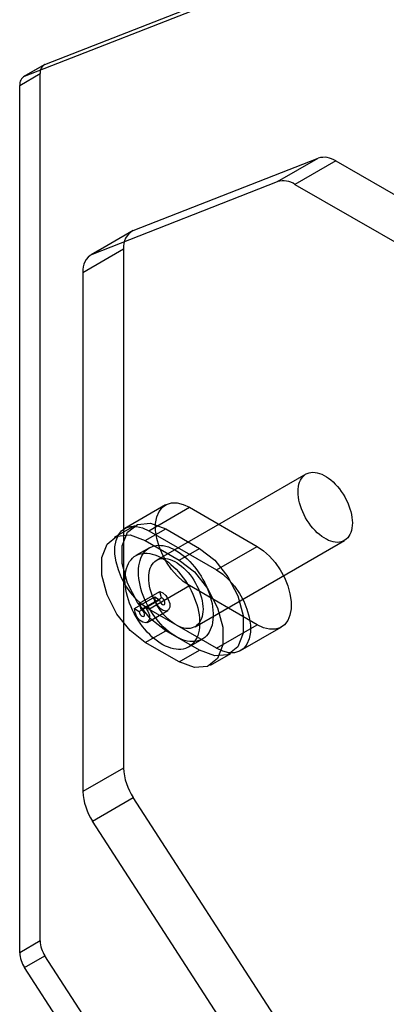
# Model space of a CAD drawing. Extents: x 0 to 420, y 0 to 297.
# Drawn here: x 374 to 376, y 133 to 139 of the extents above; entities that cross this region are included whole.
import ezdxf

# ---------------------------------------------------------------- set-up
doc = ezdxf.new("R2010")
doc.units = 0
doc.layers.get('0').update_dxf_attribs({"linetype": 'CONTINUOUS'})

msp = doc.modelspace()

# ---------------------------------------------------------------- linework, layer by layer
at = {"color": 7, "linetype": 'CONTINUOUS'}
for p, q in [((374.336671, 138.480993), (376.794698, 139.443737)), ((374.21882, 138.412959), (376.676847, 139.375703)), ((374.331622, 138.478566), (374.213771, 138.410532)), ((374.336671, 138.480993), (374.21882, 138.412959)), ((374.190755, 138.35966), (374.308606, 138.427694)), ((374.308606, 133.404607), (374.308606, 138.427694)), ((374.190755, 133.336573), (374.190755, 138.35966)), ((374.847926, 137.51905), (375.918396, 137.938325)), ((375.682694, 137.802257), (375.918396, 137.938325)), ((376.019401, 137.922468), (375.783698, 137.7864)), ((376.019401, 137.922468), (377.463088, 137.089045)), ((374.612224, 137.382982), (375.682694, 137.802257)), ((375.783698, 137.7864), (377.227386, 136.952977)), ((374.837828, 137.514195), (374.602126, 137.378127)), ((374.847926, 137.51905), (374.612224, 137.382982)), ((374.556093, 137.276384), (374.791796, 137.412452)), ((374.791796, 137.412452), (374.791796, 134.406242)), ((374.556093, 137.276384), (374.556093, 134.270174)), ((375.84742, 136.108606), (374.983178, 135.60969)), ((375.03397, 135.929939), (374.798268, 135.793871)), ((374.937145, 135.780119), (375.172848, 135.916187)), ((375.172848, 135.916187), (375.565685, 135.689407)), ((374.854814, 135.809347), (374.736963, 135.741313)), ((374.917503, 135.723435), (375.035355, 135.791469)), ((374.937145, 135.780119), (375.329982, 135.553339)), ((375.035355, 135.791469), (375.231773, 135.678079)), ((374.917503, 135.723435), (375.113922, 135.610045)), ((375.205382, 135.224779), (376.069624, 135.723695)), ((374.941515, 135.68186), (374.862947, 135.636504)), ((375.113922, 135.610045), (375.231773, 135.678079)), ((375.329982, 135.553339), (375.565685, 135.689407)), ((374.937145, 135.326485), (375.172848, 135.462553)), ((375.565685, 135.235773), (375.172848, 135.462553)), ((374.853864, 135.329244), (374.971715, 135.397278)), ((374.882148, 135.312915), (374.999999, 135.380949)), ((374.882814, 135.360274), (375.000665, 135.428308)), ((374.892487, 135.323998), (375.010338, 135.392032)), ((374.971715, 135.397278), (374.999999, 135.380949)), ((375.010338, 135.392032), (375.000665, 135.428308)), ((374.853864, 135.329244), (374.882148, 135.312915)), ((374.892487, 135.323998), (374.882814, 135.360274)), ((374.92897, 135.249957), (375.046821, 135.317991)), ((375.329982, 135.099705), (374.937145, 135.326485)), ((374.917503, 135.133711), (375.035355, 135.201745)), ((375.231773, 135.088355), (375.035355, 135.201745)), ((375.329982, 135.099705), (375.565685, 135.235773)), ((375.46886, 135.085953), (375.704562, 135.222021)), ((375.168478, 135.107252), (375.247046, 135.152608)), ((375.113922, 135.020321), (374.917503, 135.133711)), ((375.113922, 135.020321), (375.231773, 135.088355)), ((375.294463, 135.002443), (375.412314, 135.070477)), ((374.791796, 134.406242), (374.556093, 134.270174)), ((374.612224, 134.098769), (374.847926, 134.234837)), ((375.918396, 132.579624), (374.847926, 134.234837)), ((375.682694, 132.443556), (374.612224, 134.098769)), ((374.308606, 133.404607), (374.190755, 133.336573)), ((374.21882, 133.25087), (374.336671, 133.318904)), ((376.794698, 129.518182), (374.336671, 133.318904)), ((376.676847, 129.450148), (374.21882, 133.25087))]:
    msp.add_line(p, q, dxfattribs=at)
at = {"color": 7, "linetype": 'CONTINUOUS', "flags": 128}
for points in [[(375.801387, 136.006862), (375.801953, 136.021924), (375.803647, 136.036223), (375.806457, 136.049658), (375.810363, 136.06213), (375.815336, 136.073551), (375.821341, 136.083837), (375.828334, 136.092916), (375.836265, 136.10072), (375.845077, 136.107195), (375.854707, 136.112294), (375.865084, 136.115979), (375.876135, 136.118224), (375.887779, 136.119014), (375.899933, 136.118342), (375.912509, 136.116213), (375.925417, 136.112642), (375.938563, 136.107656), (375.951853, 136.10129), (375.965191, 136.09359), (375.978481, 136.084612), (375.991627, 136.07442), (376.004534, 136.063088), (376.017111, 136.050697), (376.029264, 136.037336), (376.040909, 136.023102), (376.051959, 136.008098), (376.062337, 135.992431), (376.071966, 135.976215), (376.080778, 135.959566), (376.08871, 135.942604), (376.095703, 135.925451), (376.101708, 135.908232), (376.106681, 135.891069), (376.110586, 135.874088), (376.113396, 135.857409), (376.115091, 135.841153), (376.115657, 135.825438), (376.115091, 135.810377), (376.113396, 135.796077), (376.110586, 135.782643), (376.106681, 135.770171), (376.101708, 135.75875), (376.095703, 135.748464), (376.08871, 135.739385), (376.080778, 135.73158), (376.071966, 135.725106), (376.062337, 135.720007), (376.051959, 135.716322), (376.040909, 135.714076), (376.029264, 135.713287), (376.017111, 135.713959), (376.004534, 135.716088), (375.991627, 135.719658), (375.978481, 135.724645), (375.965191, 135.73101), (375.951853, 135.73871), (375.938563, 135.747689), (375.925417, 135.757881), (375.912509, 135.769213), (375.899933, 135.781604), (375.887779, 135.794965), (375.876135, 135.809198), (375.865084, 135.824203), (375.854707, 135.839869), (375.845077, 135.856086), (375.836265, 135.872735), (375.828334, 135.889697), (375.821341, 135.906849), (375.815336, 135.924069), (375.810363, 135.941231), (375.806457, 135.958213), (375.803647, 135.974892), (375.801953, 135.991147), (375.801387, 136.006862)], [(375.172848, 135.462553), (375.136756, 135.487251), (375.101893, 135.518831), (375.069447, 135.556219), (375.040521, 135.598141), (375.016102, 135.64317), (374.997021, 135.689772), (374.983927, 135.73636), (374.977267, 135.781349), (374.977267, 135.823205), (374.983927, 135.860503), (374.997021, 135.891974), (375.016102, 135.916545), (375.040521, 135.93338), (375.069447, 135.941906), (375.101893, 135.941832), (375.136756, 135.933161), (375.172848, 135.916187)], [(374.937145, 135.326485), (374.901054, 135.351183), (374.866191, 135.382763), (374.833744, 135.420151), (374.804819, 135.462073), (374.7804, 135.507102), (374.761319, 135.553704), (374.748225, 135.600292), (374.741565, 135.645281), (374.741565, 135.687137), (374.748225, 135.724435), (374.761319, 135.755906), (374.7804, 135.780477), (374.804819, 135.797312), (374.833744, 135.805838), (374.866191, 135.805764), (374.901054, 135.797093), (374.937145, 135.780119)], [(375.035355, 135.201745), (374.948022, 135.269944), (374.871223, 135.365481), (374.81422, 135.476835), (374.78389, 135.590573), (374.78389, 135.692977), (374.81422, 135.771697), (374.871223, 135.817236), (374.948022, 135.824103), (375.035355, 135.791469)], [(374.917503, 135.133711), (374.830171, 135.20191), (374.753371, 135.297447), (374.696369, 135.408801), (374.666039, 135.522539), (374.666039, 135.624943), (374.696369, 135.703663), (374.753371, 135.749202), (374.830171, 135.756069), (374.917503, 135.723435)], [(374.87822, 135.541963), (374.878783, 135.559641), (374.88047, 135.576577), (374.883271, 135.592682), (374.887173, 135.607872), (374.892154, 135.622069), (374.898189, 135.635197), (374.905246, 135.647189), (374.913289, 135.657982), (374.922276, 135.66752), (374.932159, 135.675753), (374.942888, 135.682639), (374.954406, 135.688141), (374.966653, 135.69223), (374.979565, 135.694885), (374.993076, 135.696093), (375.007114, 135.695848), (375.021606, 135.694149), (375.036478, 135.691007), (375.051651, 135.686438), (375.067046, 135.680465), (375.082583, 135.67312), (375.098181, 135.66444), (375.113759, 135.654472), (375.129235, 135.643267), (375.144529, 135.630884), (375.159561, 135.617386), (375.174252, 135.602846), (375.188527, 135.587337), (375.20231, 135.570942), (375.21553, 135.553745), (375.228118, 135.535837), (375.240009, 135.51731), (375.251139, 135.498262), (375.261452, 135.478791), (375.270893, 135.458999), (375.279413, 135.438989), (375.286968, 135.418866), (375.293519, 135.398735), (375.299031, 135.3787), (375.303475, 135.358866), (375.306828, 135.339336), (375.309074, 135.320212), (375.3102, 135.301594), (375.3102, 135.283579), (375.309074, 135.266261), (375.306828, 135.24973), (375.303475, 135.234072), (375.299031, 135.219369), (375.293519, 135.205698), (375.286968, 135.193129), (375.279413, 135.181729), (375.270893, 135.171557), (375.261452, 135.162666), (375.251139, 135.155102), (375.240009, 135.148904), (375.228118, 135.144105), (375.21553, 135.140731), (375.20231, 135.138798), (375.188527, 135.138316), (375.174252, 135.139289), (375.159561, 135.141711), (375.144529, 135.145569), (375.129235, 135.150844), (375.113759, 135.157507), (375.098181, 135.165525), (375.082583, 135.174854), (375.067046, 135.185448), (375.051651, 135.19725), (375.036478, 135.210198), (375.021606, 135.224227), (375.007114, 135.239261), (374.993076, 135.255223), (374.979565, 135.27203), (374.966653, 135.289594), (374.954406, 135.307824), (374.942888, 135.326624), (374.932159, 135.345896), (374.922276, 135.36554), (374.913289, 135.385454), (374.905246, 135.405533), (374.898189, 135.425674), (374.892154, 135.44577), (374.887173, 135.465718), (374.883271, 135.485412), (374.88047, 135.504752), (374.878783, 135.523635), (374.87822, 135.541963)], [(375.231773, 135.678079), (375.319106, 135.609881), (375.395905, 135.514343), (375.452908, 135.40299), (375.483238, 135.289252), (375.483238, 135.186847), (375.452908, 135.108128), (375.395905, 135.062589), (375.319106, 135.055722), (375.231773, 135.088355)], [(375.565685, 135.689407), (375.601777, 135.66471), (375.636639, 135.63313), (375.669086, 135.595742), (375.698011, 135.55382), (375.72243, 135.508791), (375.741511, 135.462189), (375.754605, 135.4156), (375.761265, 135.370612), (375.761265, 135.328756), (375.754605, 135.291457), (375.741511, 135.259987), (375.72243, 135.235415), (375.698011, 135.21858), (375.669086, 135.210055), (375.636639, 135.210129), (375.601777, 135.2188), (375.565685, 135.235773)], [(374.799652, 135.496607), (374.800216, 135.514285), (374.801902, 135.531221), (374.804704, 135.547326), (374.808605, 135.562516), (374.813587, 135.576713), (374.819622, 135.589841), (374.826679, 135.601833), (374.834722, 135.612626), (374.843709, 135.622164), (374.853592, 135.630397), (374.86432, 135.637283), (374.875838, 135.642784), (374.888085, 135.646874), (374.900998, 135.649529), (374.914508, 135.650737), (374.928546, 135.650492), (374.943039, 135.648793), (374.95791, 135.645651), (374.973083, 135.641082), (374.988478, 135.635109), (375.004015, 135.627764), (375.019614, 135.619084), (375.035191, 135.609116), (375.050667, 135.597911), (375.065961, 135.585528), (375.080993, 135.57203), (375.095685, 135.55749), (375.10996, 135.541981), (375.123743, 135.525586), (375.136963, 135.508389), (375.149551, 135.490481), (375.161441, 135.471954), (375.172572, 135.452906), (375.182884, 135.433435), (375.192325, 135.413643), (375.200846, 135.393633), (375.208401, 135.37351), (375.214951, 135.353379), (375.220463, 135.333344), (375.224907, 135.31351), (375.228261, 135.29398), (375.230507, 135.274856), (375.231632, 135.256238), (375.231632, 135.238223), (375.230507, 135.220905), (375.228261, 135.204374), (375.224907, 135.188716), (375.220463, 135.174013), (375.214951, 135.160342), (375.208401, 135.147773), (375.200846, 135.136373), (375.192325, 135.126201), (375.182884, 135.11731), (375.172572, 135.109746), (375.161441, 135.103548), (375.149551, 135.098749), (375.136963, 135.095375), (375.123743, 135.093442), (375.10996, 135.09296), (375.095685, 135.093933), (375.080993, 135.096355), (375.065961, 135.100213), (375.050667, 135.105488), (375.035191, 135.112151), (375.019614, 135.120168), (375.004015, 135.129498), (374.988478, 135.140092), (374.973083, 135.151894), (374.95791, 135.164842), (374.943039, 135.178871), (374.928546, 135.193905), (374.914508, 135.209867), (374.900998, 135.226674), (374.888085, 135.244238), (374.875838, 135.262468), (374.86432, 135.281268), (374.853592, 135.30054), (374.843709, 135.320184), (374.834722, 135.340098), (374.826679, 135.360177), (374.819622, 135.380318), (374.813587, 135.400414), (374.808605, 135.420362), (374.804704, 135.440056), (374.801902, 135.459396), (374.800216, 135.478279), (374.799652, 135.496607)], [(374.937145, 135.507946), (374.937711, 135.523008), (374.939406, 135.537307), (374.942216, 135.550742), (374.946121, 135.563214), (374.951094, 135.574635), (374.957099, 135.584921), (374.964092, 135.593999), (374.972024, 135.601804), (374.980836, 135.608279), (374.990465, 135.613378), (375.000843, 135.617063), (375.011893, 135.619308), (375.023537, 135.620098), (375.035691, 135.619426), (375.048268, 135.617297), (375.061175, 135.613726), (375.074321, 135.60874), (375.087611, 135.602374), (375.100949, 135.594674), (375.114239, 135.585696), (375.127385, 135.575504), (375.140293, 135.564172), (375.152869, 135.55178), (375.165023, 135.53842), (375.176667, 135.524186), (375.187718, 135.509182), (375.198095, 135.493515), (375.207725, 135.477299), (375.216537, 135.46065), (375.224468, 135.443688), (375.231461, 135.426535), (375.237466, 135.409316), (375.242439, 135.392153), (375.246345, 135.375172), (375.249155, 135.358493), (375.250849, 135.342237), (375.251415, 135.326522), (375.250849, 135.311461), (375.249155, 135.297161), (375.246345, 135.283727), (375.242439, 135.271255), (375.237466, 135.259834), (375.231461, 135.249547), (375.224468, 135.240469), (375.216537, 135.232664), (375.207725, 135.226189), (375.198095, 135.221091), (375.187718, 135.217406), (375.176667, 135.21516), (375.165023, 135.214371), (375.152869, 135.215043), (375.140293, 135.217172), (375.127385, 135.220742), (375.114239, 135.225728), (375.100949, 135.232094), (375.087611, 135.239794), (375.074321, 135.248773), (375.061175, 135.258965), (375.048268, 135.270297), (375.035691, 135.282688), (375.023537, 135.296049), (375.011893, 135.310282), (375.000843, 135.325287), (374.990465, 135.340953), (374.980836, 135.35717), (374.972024, 135.373819), (374.964092, 135.390781), (374.957099, 135.407933), (374.951094, 135.425153), (374.946121, 135.442315), (374.942216, 135.459297), (374.939406, 135.475976), (374.937711, 135.492231), (374.937145, 135.507946)], [(375.113922, 135.610045), (375.201255, 135.541847), (375.278054, 135.446309), (375.335057, 135.334956), (375.365387, 135.221218), (375.365387, 135.118813), (375.335057, 135.040094), (375.278054, 134.994555), (375.201255, 134.987688), (375.113922, 135.020321)], [(375.329982, 135.553339), (375.366074, 135.528642), (375.400937, 135.497062), (375.433383, 135.459674), (375.462309, 135.417752), (375.486728, 135.372723), (375.505809, 135.326121), (375.518903, 135.279532), (375.525563, 135.234544), (375.525563, 135.192688), (375.518903, 135.155389), (375.505809, 135.123919), (375.486728, 135.099347), (375.462309, 135.082512), (375.433383, 135.073987), (375.400937, 135.074061), (375.366074, 135.082732), (375.329982, 135.099705)], [(375.000665, 135.428308), (375.01891, 135.420706), (375.036594, 135.404544), (375.050619, 135.382657), (375.058525, 135.35888), (375.058926, 135.337382), (375.051754, 135.321931), (375.038263, 135.315234), (375.020821, 135.318466), (375.002482, 135.331061), (374.986463, 135.35081), (374.975571, 135.374252), (374.971715, 135.397278)], [(374.999999, 135.380949), (375.001376, 135.372726), (375.005267, 135.364354), (375.010988, 135.357301), (375.017537, 135.352803), (375.023767, 135.351648), (375.028584, 135.35404), (375.031146, 135.359558), (375.031003, 135.367236), (375.028179, 135.375728), (375.02317, 135.383545), (375.016854, 135.389317), (375.010338, 135.392032)], [(374.882814, 135.360274), (374.901058, 135.352672), (374.918743, 135.33651), (374.932767, 135.314623), (374.940673, 135.290846), (374.941075, 135.269348), (374.933902, 135.253897), (374.920412, 135.2472), (374.902969, 135.250432), (374.884631, 135.263027), (374.868612, 135.282776), (374.85772, 135.306218), (374.853864, 135.329244)], [(374.882148, 135.312915), (374.883525, 135.304692), (374.887415, 135.29632), (374.893136, 135.289267), (374.899686, 135.284769), (374.905915, 135.283614), (374.910733, 135.286006), (374.913295, 135.291524), (374.913152, 135.299202), (374.910328, 135.307694), (374.905319, 135.315511), (374.899003, 135.321283), (374.892487, 135.323998)]]:
    msp.add_lwpolyline(points, dxfattribs=at)
at = {"color": 7, "linetype": 'CONTINUOUS'}
for centre, radius, start, end in [((374.361186, 138.434046), 0.052963, 117.572839, 186.887942), ((374.243335, 138.366012), 0.052963, 117.572839, 186.887942), ((375.952263, 137.82443), 0.118824, 55.596289, 106.559813), ((375.716561, 137.688362), 0.118824, 55.596289, 106.559813), ((374.896956, 137.425155), 0.105925, 117.572839, 186.887942), ((374.661254, 137.289087), 0.105925, 117.572839, 186.887942), ((375.120351, 134.418942), 0.328801, 182.21361, 214.050857), ((374.884649, 134.282874), 0.328801, 182.21361, 214.050857), ((374.472884, 133.410957), 0.1644, 182.21361, 214.050857), ((374.355033, 133.342923), 0.1644, 182.21361, 214.050857)]:
    msp.add_arc(centre, radius, start, end, dxfattribs=at)

doc.saveas('drawing.dxf')
